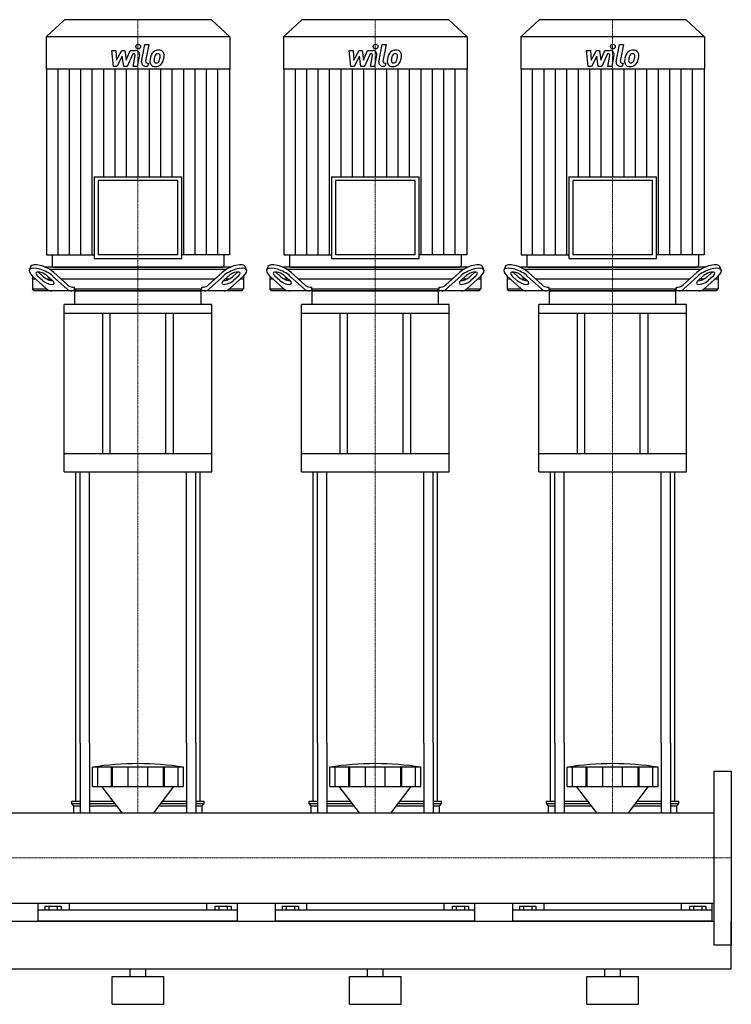
# Model space of a CAD drawing. Extents: x -1050 to 1800, y 0 to 1900.
# Drawn here: x 900 to 1800, y 0 to 1245 of the extents above; entities that cross this region are included whole.
import ezdxf

# ---------------------------------------------------------------- set-up
doc = ezdxf.new("R2010")
doc.units = 0
doc.linetypes.add('DASHDOT', pattern=[1, 0.5, -0.25, 0, -0.25])
doc.layers.get('0').update_dxf_attribs({"color": 124})
doc.layers.add('CP_AXIS', color=143, linetype='DASHDOT', lineweight=18)
doc.layers.add('CP_DETAL', color=33, linetype='Continuous')

msp = doc.modelspace()

# ---------------------------------------------------------------- linework, layer by layer
at = {"extrusion": (0, 1, 0)}
for p, q in [((957.2, 1245), (934, 1223.4)), ((1142.8, 1245), (957.2, 1245)), ((1142.8, 1245), (1166, 1223.4)), ((1257.2, 1245), (1234, 1223.4)), ((1442.8, 1245), (1257.2, 1245)), ((1442.8, 1245), (1466, 1223.4)), ((1557.2, 1245), (1534, 1223.4)), ((1742.8, 1245), (1557.2, 1245)), ((1742.8, 1245), (1766, 1223.4)), ((1166, 1223.4), (934, 1223.4)), ((934, 1223.4), (934, 1182.4)), ((1166, 1223.4), (1166, 1182.4)), ((1466, 1223.4), (1234, 1223.4)), ((1234, 1223.4), (1234, 1182.4)), ((1466, 1223.4), (1466, 1182.4)), ((1766, 1223.4), (1534, 1223.4)), ((1534, 1223.4), (1534, 1182.4)), ((1766, 1223.4), (1766, 1182.4)), ((1166, 1182.4), (934, 1182.4)), ((934.5, 1182.4), (934.5, 947.6)), ((1165.5, 1182.4), (1165.5, 947.6)), ((1466, 1182.4), (1234, 1182.4)), ((1234.5, 1182.4), (1234.5, 947.6)), ((1465.5, 1182.4), (1465.5, 947.6)), ((1766, 1182.4), (1534, 1182.4)), ((1534.5, 1182.4), (1534.5, 947.6)), ((1765.5, 1182.4), (1765.5, 947.6)), ((994.6, 1046.2), (1105.4, 1046.2)), ((994.6, 1046.2), (994.6, 943)), ((1105.4, 943), (1105.4, 1046.2)), ((1294.6, 1046.2), (1405.4, 1046.2)), ((1294.6, 1046.2), (1294.6, 943)), ((1405.4, 943), (1405.4, 1046.2)), ((1594.6, 1046.2), (1705.4, 1046.2)), ((1594.6, 1046.2), (1594.6, 943)), ((1705.4, 943), (1705.4, 1046.2)), ((1100.4, 1041.5), (999.6, 1041.5)), ((999.6, 1041.5), (999.6, 947.6)), ((1100.4, 947.6), (1100.4, 1041.5)), ((1400.4, 1041.5), (1299.6, 1041.5)), ((1299.6, 1041.5), (1299.6, 947.6)), ((1400.4, 947.6), (1400.4, 1041.5)), ((1700.4, 1041.5), (1599.6, 1041.5)), ((1599.6, 1041.5), (1599.6, 947.6)), ((1700.4, 947.6), (1700.4, 1041.5)), ((934.5, 947.6), (994.6, 947.6)), ((941.5, 947.6), (941.5, 934.3)), ((1100.4, 947.6), (999.6, 947.6)), ((1165.5, 947.6), (1105.4, 947.6)), ((1158.5, 947.6), (1158.5, 934.3)), ((1234.5, 947.6), (1294.6, 947.6)), ((1241.5, 947.6), (1241.5, 934.3)), ((1400.4, 947.6), (1299.6, 947.6)), ((1465.5, 947.6), (1405.4, 947.6)), ((1458.5, 947.6), (1458.5, 934.3)), ((1534.5, 947.6), (1594.6, 947.6)), ((1541.5, 947.6), (1541.5, 934.3)), ((1700.4, 947.6), (1599.6, 947.6)), ((1765.5, 947.6), (1705.4, 947.6)), ((1758.5, 947.6), (1758.5, 934.3)), ((994.6, 943), (1105.4, 943)), ((1294.6, 943), (1405.4, 943)), ((1594.6, 943), (1705.4, 943)), ((912.8, 928.4), (914.4, 932.8)), ((924.7, 925.2), (930.7, 919.7)), ((1167.2, 932), (932.8, 932)), ((937.8, 929.5), (1162.2, 929.5)), ((943.7, 925.2), (960.8, 909.7)), ((944, 932), (1156, 932)), ((1139.2, 909.7), (1156.3, 925.2)), ((1169.3, 919.7), (1175.3, 925.2)), ((1187.2, 928.4), (1185.6, 932.8)), ((1212.8, 928.4), (1214.4, 932.8)), ((1224.7, 925.2), (1230.7, 919.7)), ((1467.2, 932), (1232.8, 932)), ((1237.8, 929.5), (1462.2, 929.5)), ((1243.7, 925.2), (1260.8, 909.7)), ((1244, 932), (1456, 932)), ((1439.2, 909.7), (1456.3, 925.2)), ((1469.3, 919.7), (1475.3, 925.2)), ((1487.2, 928.4), (1485.6, 932.8)), ((1512.8, 928.4), (1514.4, 932.8)), ((1524.7, 925.2), (1530.7, 919.7)), ((1767.2, 932), (1532.8, 932)), ((1537.8, 929.5), (1762.2, 929.5)), ((1543.7, 925.2), (1560.8, 909.7)), ((1544, 932), (1756, 932)), ((1739.2, 909.7), (1756.3, 925.2)), ((1769.3, 919.7), (1775.3, 925.2)), ((1787.2, 928.4), (1785.6, 932.8)), ((916.5, 921.1), (916.5, 904.5)), ((921, 917), (916.5, 917)), ((916.7, 920.9), (934.5, 904.7)), ((929.1, 915.3), (923.1, 920.9)), ((940, 917), (934.7, 917)), ((935.8, 920.9), (941.9, 915.3)), ((960, 904.7), (942.1, 920.9)), ((1147.2, 917), (952.8, 917)), ((1157.9, 920.9), (1140, 904.7)), ((1158.1, 915.3), (1164.2, 920.9)), ((1165.3, 917), (1160, 917)), ((1165.5, 904.7), (1183.3, 920.9)), ((1176.9, 920.9), (1170.9, 915.3)), ((1183.5, 917), (1179, 917)), ((1183.5, 921.1), (1183.5, 904.5)), ((1216.5, 921.1), (1216.5, 904.5)), ((1221, 917), (1216.5, 917)), ((1216.7, 920.9), (1234.5, 904.7)), ((1229.1, 915.3), (1223.1, 920.9)), ((1240, 917), (1234.7, 917)), ((1235.8, 920.9), (1241.9, 915.3)), ((1260, 904.7), (1242.1, 920.9)), ((1447.2, 917), (1252.8, 917)), ((1457.9, 920.9), (1440, 904.7)), ((1458.1, 915.3), (1464.2, 920.9)), ((1465.3, 917), (1460, 917)), ((1465.5, 904.7), (1483.3, 920.9)), ((1476.9, 920.9), (1470.9, 915.3)), ((1483.5, 917), (1479, 917)), ((1483.5, 921.1), (1483.5, 904.5)), ((1516.5, 921.1), (1516.5, 904.5)), ((1521, 917), (1516.5, 917)), ((1516.7, 920.9), (1534.5, 904.7)), ((1529.1, 915.3), (1523.1, 920.9)), ((1540, 917), (1534.7, 917)), ((1535.8, 920.9), (1541.9, 915.3)), ((1560, 904.7), (1542.1, 920.9)), ((1747.2, 917), (1552.8, 917)), ((1757.9, 920.9), (1740, 904.7)), ((1758.1, 915.3), (1764.2, 920.9)), ((1765.3, 917), (1760, 917)), ((1765.5, 904.7), (1783.3, 920.9)), ((1776.9, 920.9), (1770.9, 915.3)), ((1783.5, 917), (1779, 917)), ((1783.5, 921.1), (1783.5, 904.5)), ((916.5, 904.5), (934.7, 904.5)), ((918.7, 902), (916.5, 904.5)), ((1181.3, 902), (918.7, 902)), ((967.2, 907), (969.2, 907)), ((969.2, 907), (969.2, 904.5)), ((969.2, 904.5), (1130.8, 904.5)), ((970, 884.9), (970, 900.9)), ((1130, 884.9), (1130, 900.9)), ((1130.8, 907), (1132.8, 907)), ((1130.8, 904.5), (1130.8, 907)), ((1165.3, 904.5), (1183.5, 904.5)), ((1181.3, 902), (1183.5, 904.5)), ((1216.5, 904.5), (1234.7, 904.5)), ((1218.7, 902), (1216.5, 904.5)), ((1481.3, 902), (1218.7, 902)), ((1267.2, 907), (1269.2, 907)), ((1269.2, 907), (1269.2, 904.5)), ((1269.2, 904.5), (1430.8, 904.5)), ((1270, 884.9), (1270, 900.9)), ((1430, 884.9), (1430, 900.9)), ((1430.8, 907), (1432.8, 907)), ((1430.8, 904.5), (1430.8, 907)), ((1465.3, 904.5), (1483.5, 904.5)), ((1481.3, 902), (1483.5, 904.5)), ((1516.5, 904.5), (1534.7, 904.5)), ((1518.7, 902), (1516.5, 904.5)), ((1781.3, 902), (1518.7, 902)), ((1567.2, 907), (1569.2, 907)), ((1569.2, 907), (1569.2, 904.5)), ((1569.2, 904.5), (1730.8, 904.5)), ((1570, 884.9), (1570, 900.9)), ((1730, 884.9), (1730, 900.9)), ((1730.8, 907), (1732.8, 907)), ((1730.8, 904.5), (1730.8, 907)), ((1765.3, 904.5), (1783.5, 904.5)), ((1781.3, 902), (1783.5, 904.5)), ((1143.5, 884.9), (956.5, 884.9)), ((956.5, 873.5), (956.5, 884.9)), ((1143.5, 873.5), (1143.5, 884.9)), ((1443.5, 884.9), (1256.5, 884.9)), ((1256.5, 873.5), (1256.5, 884.9)), ((1443.5, 873.5), (1443.5, 884.9)), ((1743.5, 884.9), (1556.5, 884.9)), ((1556.5, 873.5), (1556.5, 884.9)), ((1743.5, 873.5), (1743.5, 884.9)), ((1143.5, 873.5), (956.5, 873.5)), ((956.5, 673.4), (956.5, 873.5)), ((1005, 873.5), (1005, 696.2)), ((1015, 696.2), (1015, 873.5)), ((1085, 696.2), (1085, 873.5)), ((1095, 696.2), (1095, 873.5)), ((1143.5, 673.4), (1143.5, 873.5)), ((1443.5, 873.5), (1256.5, 873.5)), ((1256.5, 673.4), (1256.5, 873.5)), ((1305, 873.5), (1305, 696.2)), ((1315, 696.2), (1315, 873.5)), ((1385, 696.2), (1385, 873.5)), ((1395, 696.2), (1395, 873.5)), ((1443.5, 673.4), (1443.5, 873.5)), ((1743.5, 873.5), (1556.5, 873.5)), ((1556.5, 673.4), (1556.5, 873.5)), ((1605, 873.5), (1605, 696.2)), ((1615, 696.2), (1615, 873.5)), ((1685, 696.2), (1685, 873.5)), ((1695, 696.2), (1695, 873.5)), ((1743.5, 673.4), (1743.5, 873.5)), ((1143.5, 696.2), (956.5, 696.2)), ((1443.5, 696.2), (1256.5, 696.2)), ((1743.5, 696.2), (1556.5, 696.2)), ((956.5, 673.4), (1143.5, 673.4)), ((1256.5, 673.4), (1443.5, 673.4)), ((1556.5, 673.4), (1743.5, 673.4)), ((971.5, 256.7), (971.5, 330)), ((976.8, 330), (976.8, 242.1)), ((988.8, 330), (988.8, 242.1)), ((1111.2, 330), (1111.2, 242.1)), ((1123.2, 330), (1123.2, 242.1)), ((1128.5, 256.7), (1128.5, 330)), ((1271.5, 256.7), (1271.5, 330)), ((1276.8, 330), (1276.8, 242.1)), ((1288.8, 330), (1288.8, 242.1)), ((1411.2, 330), (1411.2, 242.1)), ((1423.2, 330), (1423.2, 242.1)), ((1428.5, 256.7), (1428.5, 330)), ((1571.5, 256.7), (1571.5, 330)), ((1576.8, 330), (1576.8, 242.1)), ((1588.8, 330), (1588.8, 242.1)), ((1711.2, 330), (1711.2, 242.1)), ((1723.2, 330), (1723.2, 242.1)), ((1728.5, 256.7), (1728.5, 330)), ((992.5, 275.6), (992.5, 299.8)), ((999.2, 275.6), (999.2, 299.8)), ((1016.4, 275.6), (1016.4, 299.8)), ((1017.7, 275.6), (1017.7, 299.8)), ((1037.7, 275.6), (1037.7, 299.8)), ((1062.3, 275.6), (1062.3, 299.8)), ((1082.3, 275.6), (1082.3, 299.8)), ((1083.6, 275.6), (1083.6, 299.8)), ((1100.8, 275.6), (1100.8, 299.8)), ((1107.5, 275.6), (1107.5, 299.8)), ((1292.5, 275.6), (1292.5, 299.8)), ((1299.2, 275.6), (1299.2, 299.8)), ((1316.4, 275.6), (1316.4, 299.8)), ((1317.7, 275.6), (1317.7, 299.8)), ((1337.7, 275.6), (1337.7, 299.8)), ((1362.3, 275.6), (1362.3, 299.8)), ((1382.3, 275.6), (1382.3, 299.8)), ((1383.6, 275.6), (1383.6, 299.8)), ((1400.8, 275.6), (1400.8, 299.8)), ((1407.5, 275.6), (1407.5, 299.8)), ((1592.5, 275.6), (1592.5, 299.8)), ((1599.2, 275.6), (1599.2, 299.8)), ((1616.4, 275.6), (1616.4, 299.8)), ((1617.7, 275.6), (1617.7, 299.8)), ((1637.7, 275.6), (1637.7, 299.8)), ((1662.3, 275.6), (1662.3, 299.8)), ((1682.3, 275.6), (1682.3, 299.8)), ((1683.6, 275.6), (1683.6, 299.8)), ((1700.8, 275.6), (1700.8, 299.8)), ((1707.5, 275.6), (1707.5, 299.8)), ((1778, 295), (1778, 75)), ((1778, 295), (1800, 295)), ((1800, 295), (1800, 75)), ((1029.9, 242.1), (1004.5, 275.6)), ((1070.1, 242.1), (1095.5, 275.6)), ((1329.9, 242.1), (1304.5, 275.6)), ((1370.1, 242.1), (1395.5, 275.6)), ((1629.9, 242.1), (1604.5, 275.6)), ((1670.1, 242.1), (1695.5, 275.6)), ((966.5, 256.7), (976.8, 256.7)), ((966.5, 253.8), (966.5, 256.7)), ((966.5, 253.8), (976.8, 253.8)), ((969, 251), (966.5, 253.8)), ((969, 251), (976.8, 251)), ((969, 242.1), (969, 251)), ((988.8, 256.7), (1018.9, 256.7)), ((988.8, 253.8), (1021, 253.8)), ((988.8, 251), (1023.1, 251)), ((1076.9, 251), (1111.2, 251)), ((1079, 253.8), (1111.2, 253.8)), ((1081.1, 256.7), (1111.2, 256.7)), ((1123.2, 256.7), (1133.5, 256.7)), ((1123.2, 253.8), (1133.5, 253.8)), ((1123.2, 251), (1131, 251)), ((1131, 251), (1133.5, 253.8)), ((1131, 242.1), (1131, 251)), ((1133.5, 253.8), (1133.5, 256.7)), ((1266.5, 256.7), (1276.8, 256.7)), ((1266.5, 253.8), (1266.5, 256.7)), ((1266.5, 253.8), (1276.8, 253.8)), ((1269, 251), (1266.5, 253.8)), ((1269, 251), (1276.8, 251)), ((1269, 242.1), (1269, 251)), ((1288.8, 256.7), (1318.9, 256.7)), ((1288.8, 253.8), (1321, 253.8)), ((1288.8, 251), (1323.1, 251)), ((1376.9, 251), (1411.2, 251)), ((1379, 253.8), (1411.2, 253.8)), ((1381.1, 256.7), (1411.2, 256.7)), ((1423.2, 256.7), (1433.5, 256.7)), ((1423.2, 253.8), (1433.5, 253.8)), ((1423.2, 251), (1431, 251)), ((1431, 251), (1433.5, 253.8)), ((1431, 242.1), (1431, 251)), ((1433.5, 253.8), (1433.5, 256.7)), ((1566.5, 256.7), (1576.8, 256.7)), ((1566.5, 253.8), (1566.5, 256.7)), ((1566.5, 253.8), (1576.8, 253.8)), ((1569, 251), (1566.5, 253.8)), ((1569, 251), (1576.8, 251)), ((1569, 242.1), (1569, 251)), ((1588.8, 256.7), (1618.9, 256.7)), ((1588.8, 253.8), (1621, 253.8)), ((1588.8, 251), (1623.1, 251)), ((1676.9, 251), (1711.2, 251)), ((1679, 253.8), (1711.2, 253.8)), ((1681.1, 256.7), (1711.2, 256.7)), ((1723.2, 256.7), (1733.5, 256.7)), ((1723.2, 253.8), (1733.5, 253.8)), ((1723.2, 251), (1731, 251)), ((1731, 251), (1733.5, 253.8)), ((1731, 242.1), (1731, 251)), ((1733.5, 253.8), (1733.5, 256.7)), ((22, 242.1), (1778, 242.1)), ((22, 127.8), (1778, 127.8)), ((924, 105), (924, 127.8)), ((963.1, 127.8), (963.1, 118.9)), ((1136.9, 118.9), (1136.9, 127.8)), ((1176, 105), (1176, 127.8)), ((1224, 105), (1224, 127.8)), ((1263.1, 127.8), (1263.1, 118.9)), ((1436.9, 118.9), (1436.9, 127.8)), ((1476, 105), (1476, 127.8)), ((1524, 105), (1524, 127.8)), ((1563.1, 127.8), (1563.1, 118.9)), ((1736.9, 118.9), (1736.9, 127.8)), ((1776, 105), (1776, 127.8)), ((1176, 118.9), (924, 118.9)), ((932.1, 124.1), (932.1, 118.9)), ((932.1, 124.1), (952.9, 124.1)), ((937.3, 124.1), (937.3, 118.9)), ((947.7, 124.1), (947.7, 118.9)), ((952.9, 124.1), (952.9, 118.9)), ((1147.1, 124.1), (1167.9, 124.1)), ((1147.1, 124.1), (1147.1, 118.9)), ((1152.3, 124.1), (1152.3, 118.9)), ((1162.7, 124.1), (1162.7, 118.9)), ((1167.9, 124.1), (1167.9, 118.9)), ((1476, 118.9), (1224, 118.9)), ((1232.1, 124.1), (1232.1, 118.9)), ((1232.1, 124.1), (1252.9, 124.1)), ((1237.3, 124.1), (1237.3, 118.9)), ((1247.7, 124.1), (1247.7, 118.9)), ((1252.9, 124.1), (1252.9, 118.9)), ((1447.1, 124.1), (1467.9, 124.1)), ((1447.1, 124.1), (1447.1, 118.9)), ((1452.3, 124.1), (1452.3, 118.9)), ((1462.7, 124.1), (1462.7, 118.9)), ((1467.9, 124.1), (1467.9, 118.9)), ((1776, 118.9), (1524, 118.9)), ((1532.1, 124.1), (1532.1, 118.9)), ((1532.1, 124.1), (1552.9, 124.1)), ((1537.3, 124.1), (1537.3, 118.9)), ((1547.7, 124.1), (1547.7, 118.9)), ((1552.9, 124.1), (1552.9, 118.9)), ((1747.1, 124.1), (1767.9, 124.1)), ((1747.1, 124.1), (1747.1, 118.9)), ((1752.3, 124.1), (1752.3, 118.9)), ((1762.7, 124.1), (1762.7, 118.9)), ((1767.9, 124.1), (1767.9, 118.9)), ((22, 105), (1778, 105)), ((1800, 45), (1800, 105)), ((1778, 75), (1800, 75)), ((0, 45), (1800, 45)), ((1040, 35), (1040, 45)), ((1060, 35), (1060, 45)), ((1340, 35), (1340, 45)), ((1360, 35), (1360, 45)), ((1640, 35), (1640, 45)), ((1660, 35), (1660, 45)), ((1017.5, 35), (1082.5, 35)), ((1017.5, 0), (1017.5, 35)), ((1082.5, 0), (1082.5, 35)), ((1317.5, 35), (1382.5, 35)), ((1317.5, 0), (1317.5, 35)), ((1382.5, 0), (1382.5, 35)), ((1617.5, 35), (1682.5, 35)), ((1617.5, 0), (1617.5, 35)), ((1682.5, 0), (1682.5, 35)), ((1017.5, 0), (1082.5, 0)), ((1317.5, 0), (1382.5, 0)), ((1617.5, 0), (1682.5, 0))]:
    msp.add_line(p, q, dxfattribs=at)
for p, q in [((970.8, 902), (969.2, 904.5)), ((971, 902), (1129, 902)), ((1129.2, 902), (1130.8, 904.5)), ((1270.8, 902), (1269.2, 904.5)), ((1271, 902), (1429, 902)), ((1429.2, 902), (1430.8, 904.5)), ((1570.8, 902), (1569.2, 904.5)), ((1571, 902), (1729, 902)), ((1729.2, 902), (1730.8, 904.5)), ((971.5, 330), (971.5, 673.4)), ((976.8, 330), (976.8, 673.4)), ((988.8, 330), (988.8, 673.4)), ((1111.2, 330), (1111.2, 673.4)), ((1123.2, 330), (1123.2, 673.4)), ((1128.5, 330), (1128.5, 673.4)), ((1271.5, 330), (1271.5, 673.4)), ((1276.8, 330), (1276.8, 673.4)), ((1288.8, 330), (1288.8, 673.4)), ((1411.2, 330), (1411.2, 673.4)), ((1423.2, 330), (1423.2, 673.4)), ((1428.5, 330), (1428.5, 673.4)), ((1571.5, 330), (1571.5, 673.4)), ((1576.8, 330), (1576.8, 673.4)), ((1588.8, 330), (1588.8, 673.4)), ((1711.2, 330), (1711.2, 673.4)), ((1723.2, 330), (1723.2, 673.4)), ((1728.5, 330), (1728.5, 673.4)), ((1107.5, 299.8), (992.5, 299.8)), ((1407.5, 299.8), (1292.5, 299.8)), ((1707.5, 299.8), (1592.5, 299.8)), ((992.5, 275.6), (1107.5, 275.6)), ((1292.5, 275.6), (1407.5, 275.6)), ((1592.5, 275.6), (1707.5, 275.6)), ((969, 242.1), (1131, 242.1)), ((1269, 242.1), (1431, 242.1)), ((1569, 242.1), (1731, 242.1)), ((1778, 242.1), (1778, 127.8)), ((1176, 105), (924, 105)), ((1476, 105), (1224, 105)), ((1776, 105), (1524, 105))]:
    msp.add_line(p, q)
for centre, major_axis, ratio, start_param, end_param in [((931, 925.2), (-16.6, 7.8), 0.380023, 4.031852, 6.316373), ((944, 934.3), (-2.5, 0), 0.931548, 0, 1.570796), ((1156, 934.3), (-2.5, 0), 0.931548, 1.570796, 3.141593), ((1169, 925.2), (16.6, 7.8), 0.380023, -0.033188, 2.251333), ((1231, 925.2), (-16.6, 7.8), 0.380023, 4.031852, 6.316373), ((1244, 934.3), (2.5, 0), 0.931548, 3.141593, 4.712389), ((1456, 934.3), (-2.5, 0), 0.931548, 1.570796, 3.141593), ((1469, 925.2), (16.6, 7.8), 0.380023, -0.033188, 2.251333), ((1531, 925.2), (-16.6, 7.8), 0.380023, 4.031852, 6.316373), ((1544, 934.3), (2.5, 0), 0.931548, 3.141593, 4.712389), ((1756, 934.3), (-2.5, 0), 0.931548, 1.570796, 3.141593), ((1769, 925.2), (16.6, 7.8), 0.380023, -0.033188, 2.251333), ((929.4, 920.9), (-16.6, 7.8), 0.380023, 4.031852, 7.173445), ((929.4, 920.9), (-8.28, 3.89), 0.380023, 4.031852, 7.173445), ((931, 925.2), (-8.28, 3.89), 0.380023, 0.755922, 0.89026), ((1170.6, 920.9), (16.6, 7.8), 0.380023, -0.89026, 2.251333), ((1170.6, 920.9), (8.28, 3.89), 0.380023, -0.89026, 2.251333), ((1169, 925.2), (8.28, 3.89), 0.380023, -0.89026, -0.755922), ((1229.4, 920.9), (-16.6, 7.8), 0.380023, 4.031852, 7.173445), ((1229.4, 920.9), (-8.28, 3.89), 0.380023, 4.031852, 7.173445), ((1231, 925.2), (-8.28, 3.89), 0.380023, 0.755922, 0.89026), ((1470.6, 920.9), (16.6, 7.8), 0.380023, -0.89026, 2.251333), ((1470.6, 920.9), (8.28, 3.89), 0.380023, -0.89026, 2.251333), ((1469, 925.2), (8.28, 3.89), 0.380023, -0.89026, -0.755922), ((1529.4, 920.9), (-16.6, 7.8), 0.380023, 4.031852, 7.173445), ((1529.4, 920.9), (-8.28, 3.89), 0.380023, 4.031852, 7.173445), ((1531, 925.2), (-8.28, 3.89), 0.380023, 0.755922, 0.89026), ((1770.6, 920.9), (16.6, 7.8), 0.380023, -0.89026, 2.251333), ((1770.6, 920.9), (8.28, 3.89), 0.380023, -0.89026, 2.251333), ((1769, 925.2), (8.28, 3.89), 0.380023, -0.89026, -0.755922), ((935.5, 915.3), (-8.28, 3.89), 0.380023, 0.89026, 4.031852), ((937.1, 919.7), (-8.28, 3.89), 0.380023, 0.89026, 2.452046), ((967.2, 927), (0, 20), 0.635682, 2.617994, 3.141593), ((1132.8, 927), (0, 20), 0.635682, 3.141593, 3.665191), ((1164.5, 915.3), (8.28, 3.89), 0.380023, 2.251333, 5.392926), ((1162.9, 919.7), (8.28, 3.89), 0.380023, 3.831139, 5.392926), ((1235.5, 915.3), (-8.28, 3.89), 0.380023, 0.89026, 4.031852), ((1237.1, 919.7), (-8.28, 3.89), 0.380023, 0.89026, 2.452046), ((1267.2, 927), (0, 20), 0.635682, 2.617994, 3.141593), ((1432.8, 927), (0, 20), 0.635682, 3.141593, 3.665191), ((1464.5, 915.3), (8.28, 3.89), 0.380023, 2.251333, 5.392926), ((1462.9, 919.7), (8.28, 3.89), 0.380023, 3.831139, 5.392926), ((1535.5, 915.3), (-8.28, 3.89), 0.380023, 0.89026, 4.031852), ((1537.1, 919.7), (-8.28, 3.89), 0.380023, 0.89026, 2.452046), ((1567.2, 927), (0, 20), 0.635682, 2.617994, 3.141593), ((1732.8, 927), (0, 20), 0.635682, 3.141593, 3.665191), ((1764.5, 915.3), (8.28, 3.89), 0.380023, 2.251333, 5.392926), ((1762.9, 919.7), (8.28, 3.89), 0.380023, 3.831139, 5.392926), ((940.9, 922), (0, 20), 0.635682, 2.617994, 3.141593), ((966.3, 922), (0, 20), 0.635682, 2.617994, 3.141593), ((971, 900.9), (0, 1.14), 0.87664, 0, 1.570796), ((1129, 900.9), (0, 1.14), 0.87664, -1.570796, 0), ((1133.7, 922), (0, 20), 0.635682, 3.141593, 3.665191), ((1159.1, 922), (0, 20), 0.635682, 3.141593, 3.665191), ((1240.9, 922), (0, 20), 0.635682, 2.617994, 3.141593), ((1266.3, 922), (0, 20), 0.635682, 2.617994, 3.141593), ((1271, 900.9), (0, 1.14), 0.87664, 0, 1.570796), ((1429, 900.9), (0, 1.14), 0.87664, -1.570796, 0), ((1433.7, 922), (0, 20), 0.635682, 3.141593, 3.665191), ((1459.1, 922), (0, 20), 0.635682, 3.141593, 3.665191), ((1540.9, 922), (0, 20), 0.635682, 2.617994, 3.141593), ((1566.3, 922), (0, 20), 0.635682, 2.617994, 3.141593), ((1571, 900.9), (0, 1.14), 0.87664, 0, 1.570796), ((1729, 900.9), (0, 1.14), 0.87664, -1.570796, 0), ((1733.7, 922), (0, 20), 0.635682, 3.141593, 3.665191), ((1759.1, 922), (0, 20), 0.635682, 3.141593, 3.665191), ((1050, -164.3), (0, 468.6), 0.88617, -0.138907, 0.138907), ((1350, -164.3), (0, 468.6), 0.88617, -0.138907, 0.138907), ((1650, -164.3), (0, 468.6), 0.88617, -0.138907, 0.138907)]:
    msp.add_ellipse(centre, major_axis=major_axis, ratio=ratio, start_param=start_param, end_param=end_param)
at = {"layer": 'CP_AXIS'}
for p, q in [((1050, 1245), (1050, 932)), ((1350, 1245), (1350, 932)), ((1650, 1245), (1650, 932)), ((1050, 932), (1050, 902)), ((1350, 932), (1350, 902)), ((1650, 932), (1650, 902)), ((1050, 673.4), (1050, 902)), ((1350, 673.4), (1350, 902)), ((1650, 673.4), (1650, 902)), ((1050, 673.4), (1050, 330)), ((1350, 673.4), (1350, 330)), ((1650, 673.4), (1650, 330)), ((1050, 330), (1050, 242.1)), ((1350, 330), (1350, 242.1)), ((1650, 330), (1650, 242.1)), ((1778, 185), (22, 185)), ((1778, 185), (1800, 185))]:
    msp.add_line(p, q, dxfattribs=at)
at = {"layer": 'CP_DETAL'}
for p, q in [((1054.6, 1191.7), (1058.8, 1213.6)), ((1058.8, 1213.6), (1063.9, 1213.6)), ((1063.9, 1213.6), (1059.7, 1192.4)), ((1354.6, 1191.7), (1358.8, 1213.6)), ((1358.8, 1213.6), (1363.9, 1213.6)), ((1363.9, 1213.6), (1359.7, 1192.4)), ((1654.6, 1191.7), (1658.8, 1213.6)), ((1658.8, 1213.6), (1663.9, 1213.6)), ((1663.9, 1213.6), (1659.7, 1192.4)), ((1016.9, 1206.2), (1022.1, 1206.2)), ((1019, 1186), (1016.9, 1206.2)), ((1022.1, 1206.2), (1022.9, 1193.7)), ((1022.9, 1193.7), (1029.5, 1206.2)), ((1030.1, 1198.7), (1023.4, 1186)), ((1029.5, 1206.2), (1033.4, 1206.2)), ((1031.9, 1186), (1030.1, 1198.7)), ((1033.4, 1206.2), (1035.1, 1193.7)), ((1035.1, 1193.7), (1040.2, 1206.2)), ((1043.6, 1201.9), (1036.3, 1186)), ((1040.2, 1206.2), (1047, 1206.2)), ((1044.8, 1201.9), (1043.6, 1201.9)), ((1043.9, 1186), (1046.5, 1199.8)), ((1051.7, 1200.5), (1048.9, 1186)), ((1316.9, 1206.2), (1322.1, 1206.2)), ((1319, 1186), (1316.9, 1206.2)), ((1322.1, 1206.2), (1322.9, 1193.7)), ((1322.9, 1193.7), (1329.5, 1206.2)), ((1330.1, 1198.7), (1323.4, 1186)), ((1329.5, 1206.2), (1333.4, 1206.2)), ((1331.9, 1186), (1330.1, 1198.7)), ((1333.4, 1206.2), (1335.1, 1193.7)), ((1335.1, 1193.7), (1340.2, 1206.2)), ((1343.6, 1201.9), (1336.3, 1186)), ((1340.2, 1206.2), (1347, 1206.2)), ((1344.8, 1201.9), (1343.6, 1201.9)), ((1343.9, 1186), (1346.5, 1199.8)), ((1351.7, 1200.5), (1348.9, 1186)), ((1616.9, 1206.2), (1622.1, 1206.2)), ((1619, 1186), (1616.9, 1206.2)), ((1622.1, 1206.2), (1622.9, 1193.7)), ((1622.9, 1193.7), (1629.5, 1206.2)), ((1630.1, 1198.7), (1623.4, 1186)), ((1629.5, 1206.2), (1633.4, 1206.2)), ((1631.9, 1186), (1630.1, 1198.7)), ((1633.4, 1206.2), (1635.1, 1193.7)), ((1635.1, 1193.7), (1640.2, 1206.2)), ((1643.6, 1201.9), (1636.3, 1186)), ((1640.2, 1206.2), (1647, 1206.2)), ((1644.8, 1201.9), (1643.6, 1201.9)), ((1643.9, 1186), (1646.5, 1199.8)), ((1651.7, 1200.5), (1648.9, 1186)), ((1023.4, 1186), (1019, 1186)), ((1036.3, 1186), (1031.9, 1186)), ((1048.9, 1186), (1043.9, 1186)), ((1062.2, 1186), (1059.3, 1186)), ((1061.5, 1190.2), (1063.1, 1190.2)), ((1063.1, 1190.2), (1062.2, 1186)), ((1323.4, 1186), (1319, 1186)), ((1336.3, 1186), (1331.9, 1186)), ((1348.9, 1186), (1343.9, 1186)), ((1362.2, 1186), (1359.3, 1186)), ((1361.5, 1190.2), (1363.1, 1190.2)), ((1363.1, 1190.2), (1362.2, 1186)), ((1623.4, 1186), (1619, 1186)), ((1636.3, 1186), (1631.9, 1186)), ((1648.9, 1186), (1643.9, 1186)), ((1662.2, 1186), (1659.3, 1186)), ((1661.5, 1190.2), (1663.1, 1190.2)), ((1663.1, 1190.2), (1662.2, 1186)), ((948.9, 947.6), (948.9, 1182.4)), ((963.4, 947.6), (963.4, 1182.4)), ((977.8, 947.6), (977.8, 1182.4)), ((992.2, 947.6), (992.2, 1182.4)), ((1006.7, 1046.2), (1006.7, 1182.4)), ((1021.1, 1046.2), (1021.1, 1182.4)), ((1035.6, 1046.2), (1035.6, 1182.4)), ((1050, 1182.4), (1050, 1046.2)), ((1064.4, 1046.2), (1064.4, 1182.4)), ((1078.9, 1046.2), (1078.9, 1182.4)), ((1093.3, 1046.2), (1093.3, 1182.4)), ((1107.8, 947.6), (1107.8, 1182.4)), ((1122.2, 947.6), (1122.2, 1182.4)), ((1136.6, 947.6), (1136.6, 1182.4)), ((1151.1, 947.6), (1151.1, 1182.4)), ((1248.9, 947.6), (1248.9, 1182.4)), ((1263.4, 947.6), (1263.4, 1182.4)), ((1277.8, 947.6), (1277.8, 1182.4)), ((1292.2, 947.6), (1292.2, 1182.4)), ((1306.7, 1046.2), (1306.7, 1182.4)), ((1321.1, 1046.2), (1321.1, 1182.4)), ((1335.6, 1046.2), (1335.6, 1182.4)), ((1350, 1182.4), (1350, 1046.2)), ((1364.4, 1046.2), (1364.4, 1182.4)), ((1378.9, 1046.2), (1378.9, 1182.4)), ((1393.3, 1046.2), (1393.3, 1182.4)), ((1407.8, 947.6), (1407.8, 1182.4)), ((1422.2, 947.6), (1422.2, 1182.4)), ((1436.6, 947.6), (1436.6, 1182.4)), ((1451.1, 947.6), (1451.1, 1182.4)), ((1548.9, 947.6), (1548.9, 1182.4)), ((1563.4, 947.6), (1563.4, 1182.4)), ((1577.8, 947.6), (1577.8, 1182.4)), ((1592.2, 947.6), (1592.2, 1182.4)), ((1606.7, 1046.2), (1606.7, 1182.4)), ((1621.1, 1046.2), (1621.1, 1182.4)), ((1635.6, 1046.2), (1635.6, 1182.4)), ((1650, 1182.4), (1650, 1046.2)), ((1664.4, 1046.2), (1664.4, 1182.4)), ((1678.9, 1046.2), (1678.9, 1182.4)), ((1693.3, 1046.2), (1693.3, 1182.4)), ((1707.8, 947.6), (1707.8, 1182.4)), ((1722.2, 947.6), (1722.2, 1182.4)), ((1736.6, 947.6), (1736.6, 1182.4)), ((1751.1, 947.6), (1751.1, 1182.4))]:
    msp.add_line(p, q, dxfattribs=at)
for centre in [(1050.3, 1211), (1350.3, 1211), (1650.3, 1211)]:
    msp.add_circle(centre, 3, dxfattribs=at)
for centre, radius, start, end in [((1044.8, 1200.1), 1.8, 349.1282, 90.0361), ((1047, 1201.4), 4.8, 349.1463, 90.1097), ((1089.1, 1191.2), 24, 168.3333, 176.5259), ((1083.1, 1193.4), 17.7, 153.1115, 171.0742), ((1075.5, 1196.8), 9.44, 130.4936, 150.8647), ((1076, 1196.4), 10.1, 89.3287, 131.1984), ((1087.6, 1192.4), 17.4, 167.8511, 176.8316), ((1097.6, 1190.9), 27.5, 165.0104, 169.1866), ((1076.4, 1197), 5.44, 132.3225, 168.5446), ((1075.1, 1198.2), 3.72, 88.6944, 130.5967), ((1075.3, 1198.5), 3.39, 69.364, 91.2833), ((1076.5, 1199.5), 6.97, 39.8625, 93.7877), ((1075.7, 1199.6), 2.23, 38.8919, 68.6227), ((1062.6, 1198.7), 15.2, 336.5302, 350.0633), ((1075, 1199.2), 3.02, 358.4755, 35.933), ((1058.7, 1199.7), 19.3, 349.3761, 358.4794), ((1077, 1200.3), 6.13, 357.2175, 36.9176), ((1053.4, 1201.7), 29.8, 343.0634, 349.1605), ((1062.8, 1200.4), 20.4, 347.7846, 358.7587), ((1344.8, 1200.1), 1.8, 349.1282, 90.0361), ((1347, 1201.4), 4.8, 349.1463, 90.1097), ((1389.1, 1191.2), 24, 168.3333, 176.5259), ((1383.1, 1193.4), 17.7, 153.1115, 171.0742), ((1375.5, 1196.8), 9.44, 130.4936, 150.8647), ((1376, 1196.4), 10.1, 89.3287, 131.1984), ((1387.6, 1192.4), 17.4, 167.8511, 176.8316), ((1397.6, 1190.9), 27.5, 165.0104, 169.1866), ((1376.4, 1197), 5.44, 132.3225, 168.5446), ((1375.1, 1198.2), 3.72, 88.6944, 130.5967), ((1375.3, 1198.5), 3.39, 69.364, 91.2833), ((1376.5, 1199.5), 6.97, 39.8625, 93.7877), ((1375.7, 1199.6), 2.23, 38.8919, 68.6227), ((1362.6, 1198.7), 15.2, 336.5302, 350.0633), ((1375, 1199.2), 3.02, 358.4755, 35.933), ((1358.7, 1199.7), 19.3, 349.3761, 358.4794), ((1377, 1200.3), 6.13, 357.2175, 36.9176), ((1353.4, 1201.7), 29.8, 343.0634, 349.1605), ((1362.8, 1200.4), 20.4, 347.7846, 358.7587), ((1644.8, 1200.1), 1.8, 349.1282, 90.0361), ((1647, 1201.4), 4.8, 349.1463, 90.1097), ((1689.1, 1191.2), 24, 168.3333, 176.5259), ((1683.1, 1193.4), 17.7, 153.1115, 171.0742), ((1675.5, 1196.8), 9.44, 130.4936, 150.8647), ((1676, 1196.4), 10.1, 89.3287, 131.1984), ((1687.6, 1192.4), 17.4, 167.8511, 176.8316), ((1697.6, 1190.9), 27.5, 165.0104, 169.1866), ((1676.4, 1197), 5.44, 132.3225, 168.5446), ((1675.1, 1198.2), 3.72, 88.6944, 130.5967), ((1675.3, 1198.5), 3.39, 69.364, 91.2833), ((1676.5, 1199.5), 6.97, 39.8625, 93.7877), ((1675.7, 1199.6), 2.23, 38.8919, 68.6227), ((1662.6, 1198.7), 15.2, 336.5302, 350.0633), ((1675, 1199.2), 3.02, 358.4755, 35.933), ((1658.7, 1199.7), 19.3, 349.3761, 358.4794), ((1677, 1200.3), 6.13, 357.2175, 36.9176), ((1653.4, 1201.7), 29.8, 343.0634, 349.1605), ((1662.8, 1200.4), 20.4, 347.7846, 358.7587), ((1059.3, 1190.8), 4.8, 169.0042, 270), ((1061.5, 1192), 1.8, 169.0041, 270), ((1071.3, 1192), 6.29, 173.443, 216.7902), ((1071.6, 1192.5), 6.79, 219.1176, 274.2411), ((1073.4, 1193), 3.17, 173.0647, 215.6723), ((1072.7, 1192.8), 2.55, 220.254, 274.7357), ((1072.1, 1196), 10.3, 269.6738, 310.639), ((1072.3, 1199.2), 8.93, 274.1845, 282.2301), ((1073.1, 1194), 3.72, 287.2372, 310.2783), ((1072.5, 1194.6), 4.57, 311.1381, 334.8162), ((1072.3, 1195.8), 10, 311.0023, 344.0583), ((1359.3, 1190.8), 4.8, 169.0042, 270), ((1361.5, 1192), 1.8, 169.0041, 270), ((1371.3, 1192), 6.29, 173.443, 216.7902), ((1371.6, 1192.5), 6.79, 219.1176, 274.2411), ((1373.4, 1193), 3.17, 173.0647, 215.6723), ((1372.7, 1192.8), 2.55, 220.254, 274.7357), ((1372.1, 1196), 10.3, 269.6738, 310.639), ((1372.3, 1199.2), 8.93, 274.1845, 282.2301), ((1373.1, 1194), 3.72, 287.2372, 310.2783), ((1372.5, 1194.6), 4.57, 311.1381, 334.8162), ((1372.3, 1195.8), 10, 311.0023, 344.0583), ((1659.3, 1190.8), 4.8, 169.0042, 270), ((1661.5, 1192), 1.8, 169.0041, 270), ((1671.3, 1192), 6.29, 173.443, 216.7902), ((1671.6, 1192.5), 6.79, 219.1176, 274.2411), ((1673.4, 1193), 3.17, 173.0647, 215.6723), ((1672.7, 1192.8), 2.55, 220.254, 274.7357), ((1672.1, 1196), 10.3, 269.6738, 310.639), ((1672.3, 1199.2), 8.93, 274.1845, 282.2301), ((1673.1, 1194), 3.72, 287.2372, 310.2783), ((1672.5, 1194.6), 4.57, 311.1381, 334.8162), ((1672.3, 1195.8), 10, 311.0023, 344.0583)]:
    msp.add_arc(centre, radius, start, end, dxfattribs=at)

doc.saveas('drawing.dxf')
